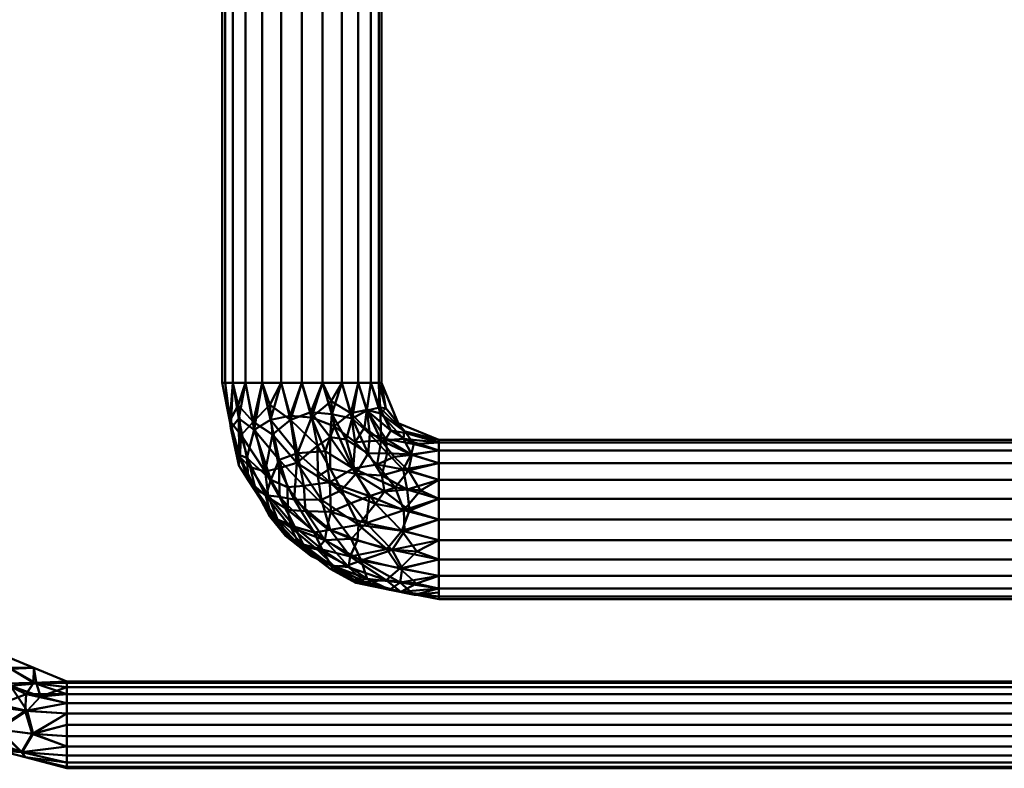
# Model space of a CAD drawing. Units: millimetres. Extents: x -1255 to 1255, y -614 to 370.
# Drawn here: x -1075 to -860, y -614 to -450 of the extents above; entities that cross this region are included whole.
import ezdxf

# ---------------------------------------------------------------- set-up
doc = ezdxf.new("R2010")
doc.units = ezdxf.units.MM
doc.layers.add('M-EQPM', color=50, linetype='Continuous', lineweight=30)

msp = doc.modelspace()

# ---------------------------------------------------------------- meshes
at = {"layer": 'M-EQPM', "lineweight": 40}
mesh = msp.add_polyface(dxfattribs=at)
corners = [(-996.15, -364.25, 155), (-996.74, -364.25, 159.52), (-998.49, -364.25, 163.73), (-1001.26, -364.25, 167.35), (-1004.88, -364.25, 170.13), (-1009.09, -364.25, 171.87), (-1013.61, -364.25, 172.46), (-1018.13, -364.25, 171.87), (-1022.35, -364.25, 170.13), (-1025.96, -364.25, 167.35), (-1028.74, -364.25, 163.73), (-1030.48, -364.25, 159.52), (-1031.08, -364.25, 155), (-1031.08, -529.25, 155), (-1030.48, -529.25, 159.52), (-1028.74, -529.25, 163.73), (-1025.96, -529.25, 167.35), (-1022.35, -529.25, 170.13), (-1018.13, -529.25, 171.87), (-1013.61, -529.25, 172.46), (-1009.09, -529.25, 171.87), (-1004.88, -529.25, 170.13), (-1001.26, -529.25, 167.35), (-998.49, -529.25, 163.73), (-996.74, -529.25, 159.52), (-996.15, -529.25, 155)]
mesh.append_faces([[corners[k] for k in face] for face in [(13, 14, 11, 12)]], dxfattribs={"vtx1": -1})
mesh.append_faces([[corners[k] for k in face] for face in [(14, 15, 10, 11), (16, 17, 8, 9), (15, 16, 9, 10), (17, 18, 7, 8), (6, 7, 18, 19), (20, 21, 4, 5), (21, 22, 3, 4), (23, 24, 1, 2), (22, 23, 2, 3), (19, 20, 5, 6)]], dxfattribs={"vtx1": -1, "vtx3": -1})
mesh.append_faces([[corners[k] for k in face] for face in [(24, 25, 0, 1)]], dxfattribs={"vtx3": -1})
mesh = msp.add_polyface(dxfattribs=at)
corners = [(-1031.08, -364.25, 155), (-1030.48, -364.25, 150.48), (-1028.74, -364.25, 146.27), (-1025.96, -364.25, 142.65), (-1022.35, -364.25, 139.87), (-1018.13, -364.25, 138.13), (-1013.61, -364.25, 137.54), (-1009.09, -364.25, 138.13), (-1004.88, -364.25, 139.87), (-1001.26, -364.25, 142.65), (-998.49, -364.25, 146.27), (-996.74, -364.25, 150.48), (-996.15, -364.25, 155), (-996.15, -529.25, 155), (-996.74, -529.25, 150.48), (-998.49, -529.25, 146.27), (-1001.26, -529.25, 142.65), (-1004.88, -529.25, 139.87), (-1009.09, -529.25, 138.13), (-1013.61, -529.25, 137.54), (-1018.13, -529.25, 138.13), (-1022.35, -529.25, 139.87), (-1025.96, -529.25, 142.65), (-1028.74, -529.25, 146.27), (-1030.48, -529.25, 150.48), (-1031.08, -529.25, 155)]
mesh.append_faces([[corners[k] for k in face] for face in [(13, 14, 11, 12)]], dxfattribs={"vtx1": -1})
mesh.append_faces([[corners[k] for k in face] for face in [(14, 15, 10, 11), (16, 17, 8, 9), (15, 16, 9, 10), (17, 18, 7, 8), (6, 7, 18, 19), (20, 21, 4, 5), (21, 22, 3, 4), (23, 24, 1, 2), (22, 23, 2, 3), (19, 20, 5, 6)]], dxfattribs={"vtx1": -1, "vtx3": -1})
mesh.append_faces([[corners[k] for k in face] for face in [(24, 25, 0, 1)]], dxfattribs={"vtx3": -1})
mesh = msp.add_polyface(dxfattribs=at)
corners = [(-983.61, -541.78, 155), (-992.48, -538.11, 155), (-996.15, -529.25, 155), (-996.74, -529.25, 159.52), (-998.49, -529.25, 163.73), (-1001.26, -529.25, 167.35), (-1004.88, -529.25, 170.13), (-1009.09, -529.25, 171.87), (-1013.61, -529.25, 172.46), (-1018.13, -529.25, 171.87), (-1022.35, -529.25, 170.13), (-1025.96, -529.25, 167.35), (-1028.74, -529.25, 163.73), (-1030.48, -529.25, 159.52), (-1031.08, -529.25, 155), (-1027.47, -547.41, 155), (-1017.18, -562.81, 155), (-1001.78, -573.1, 155), (-983.61, -576.71, 155), (-983.61, -576.12, 159.52), (-983.61, -574.37, 163.73), (-983.61, -571.6, 167.35), (-983.61, -567.98, 170.13), (-983.61, -563.77, 171.87), (-983.61, -559.25, 172.46), (-983.61, -554.73, 171.87), (-983.61, -550.52, 170.13), (-983.61, -546.9, 167.35), (-983.61, -544.12, 163.73), (-983.61, -542.38, 159.52), (-1012.81, -557.38, 168.93), (-1002.41, -548.04, 172.13), (-996.27, -541.91, 167.6), (-1000.6, -568.2, 167.2), (-999.54, -560.06, 171.82), (-1025.7, -545.74, 163.6), (-1014.6, -544.66, 171.85), (-993.15, -552.21, 171.69), (-1006.57, -538.79, 171.69), (-994.4, -574.67, 160.17), (-991.35, -541.55, 163.11), (-993.83, -565.89, 170.5), (-1029.17, -539.27, 160.28), (-1024.09, -539.57, 167.9), (-1006.5, -569.56, 161.12), (-996.36, -536.02, 162.92), (-990.28, -548.49, 169.57), (-991.26, -557.16, 172.43), (-1011.52, -536.9, 172.43), (-1002.86, -535.92, 169.57), (-992.7, -574.91, 155), (-992.04, -573.01, 164.64), (-1020.4, -550.52, 167.2), (-1016.01, -561, 163.31), (-1029.27, -538.33, 155), (-1020.5, -537.38, 170.64), (-989.55, -545.04, 166.52), (-999.41, -535.19, 166.52), (-991.63, -569.99, 168.12), (-991.13, -561.8, 172.13), (-1027.44, -537.06, 164.72), (-1016.18, -536.47, 172.14), (-997.13, -547.19, 170.76), (-998.82, -554.09, 172.44), (-1007.5, -551.04, 172.31), (-1008.5, -544.24, 172.44), (-995.19, -534.83, 158.29), (-991.21, -539.83, 159.1), (-1001.92, -542.28, 170.76), (-1002.84, -563.46, 169.82), (-1008.61, -563.76, 167.08), (-1007.27, -557.58, 171.04), (-1013.18, -551.86, 170.9), (-1018.63, -546.16, 170.03), (-999.33, -572.24, 162.49), (-1002.14, -572.48, 158.83), (-1009.48, -567.96, 155), (-1003.63, -569.28, 164.35), (-1010.26, -565.81, 163.54), (-1014.07, -564.94, 159.35), (-1022.32, -555.11, 155), (-1020.38, -558.38, 159.38), (-1025.33, -550.75, 159.28), (-1021.55, -554.01, 163.41), (-1007.42, -570.02, 157.96), (-987.63, -552.86, 171.39), (-1007.23, -533.26, 171.39), (-983.61, -575.25, 161.63), (-989.03, -575.71, 159.85), (-1016.74, -557.09, 166.35), (-993.39, -545.49, 168.53), (-999.86, -539.03, 168.53), (-1002.85, -555.62, 172.26), (-1008.16, -561.18, 169.12), (-1016.79, -552.12, 169.11), (-1027.36, -545.07, 160.66)]
mesh.append_faces([[corners[k] for k in face] for face in [(13, 42, 12), (7, 86, 6), (10, 55, 9), (29, 40, 28), (1, 67, 0), (15, 42, 54), (0, 67, 29), (76, 79, 16), (17, 84, 76), (20, 88, 87)]], dxfattribs={"vtx0": -1, "vtx1": -1})
mesh.append_faces([[corners[k] for k in face] for face in [(75, 39, 74), (60, 42, 95), (33, 41, 69), (43, 11, 60), (43, 55, 10), (48, 38, 86), (25, 85, 47), (6, 86, 49), (37, 46, 62), (63, 31, 64), (89, 30, 94), (37, 63, 47), (79, 81, 16), (32, 40, 45), (53, 78, 70), (38, 48, 65), (41, 23, 59), (93, 71, 30), (21, 58, 51), (19, 88, 50), (94, 73, 52), (51, 88, 20), (33, 69, 70), (52, 43, 35), (1, 66, 67), (56, 90, 46), (39, 51, 74), (13, 54, 42), (69, 41, 34), (46, 37, 85), (58, 41, 33), (46, 27, 56), (95, 15, 82), (44, 84, 75), (68, 49, 38), (5, 49, 57), (67, 66, 45), (37, 62, 31), (63, 37, 31), (59, 47, 34), (61, 48, 8), (36, 64, 65), (68, 31, 62), (57, 32, 45), (74, 77, 44), (53, 81, 79), (72, 73, 94), (82, 80, 81), (74, 33, 77), (73, 43, 52), (61, 55, 36), (28, 40, 56), (32, 56, 40), (91, 57, 49), (45, 4, 57), (41, 58, 22), (33, 51, 58), (47, 59, 24), (41, 59, 34), (42, 60, 12), (43, 60, 35), (55, 61, 9), (48, 61, 36), (90, 62, 46), (32, 91, 68), (65, 31, 38), (34, 47, 63), (71, 72, 30), (92, 63, 64), (36, 65, 48), (31, 65, 64), (3, 45, 66), (67, 45, 40), (40, 29, 67), (31, 68, 38), (32, 68, 62), (71, 69, 34), (70, 93, 30), (89, 70, 30), (77, 78, 44), (92, 71, 34), (72, 64, 36), (64, 72, 71), (72, 36, 73), (36, 55, 73), (43, 73, 55), (33, 74, 51), (75, 74, 44), (79, 78, 53), (39, 75, 17), (79, 76, 84), (17, 75, 84), (70, 77, 33), (70, 78, 77), (44, 78, 79), (53, 83, 81), (53, 89, 83), (81, 83, 82), (95, 82, 35), (52, 35, 83), (82, 83, 35), (79, 84, 44), (46, 85, 26), (47, 85, 37), (48, 86, 7), (49, 86, 38), (88, 51, 39), (50, 88, 39), (83, 89, 52), (70, 89, 53), (56, 32, 90), (62, 90, 32), (68, 91, 49), (32, 57, 91), (71, 92, 64), (34, 63, 92), (70, 69, 93), (71, 93, 69), (89, 94, 52), (72, 94, 30), (60, 95, 35), (15, 95, 42)]], dxfattribs={"vtx0": -1, "vtx1": -1, "vtx2": -1})
mesh.append_faces([[corners[k] for k in face] for face in [(59, 23, 24), (60, 11, 12), (49, 5, 6), (57, 4, 5), (61, 8, 9), (45, 3, 4), (39, 17, 50), (88, 19, 87), (51, 20, 21), (47, 24, 25), (43, 10, 11), (58, 21, 22)]], dxfattribs={"vtx0": -1, "vtx2": -1})
mesh.append_faces([[corners[k] for k in face] for face in [(18, 19, 50)]], dxfattribs={"vtx1": -1})
mesh.append_faces([[corners[k] for k in face] for face in [(2, 3, 66), (7, 8, 48), (26, 27, 46), (22, 23, 41), (25, 26, 85), (1, 2, 66), (27, 28, 56), (80, 16, 81), (15, 80, 82)]], dxfattribs={"vtx1": -1, "vtx2": -1})
mesh.append_faces([[corners[k] for k in face] for face in [(13, 14, 54)]], dxfattribs={"vtx2": -1})
mesh = msp.add_polyface(dxfattribs=at)
corners = [(-983.61, -576.71, 155), (-1001.78, -573.1, 155), (-1017.18, -562.81, 155), (-1027.47, -547.41, 155), (-1031.08, -529.25, 155), (-1030.48, -529.25, 150.48), (-1028.74, -529.25, 146.27), (-1025.96, -529.25, 142.65), (-1022.35, -529.25, 139.87), (-1018.13, -529.25, 138.13), (-1013.61, -529.25, 137.54), (-1009.09, -529.25, 138.13), (-1004.88, -529.25, 139.87), (-1001.26, -529.25, 142.65), (-998.49, -529.25, 146.27), (-996.74, -529.25, 150.48), (-996.15, -529.25, 155), (-992.48, -538.11, 155), (-983.61, -541.78, 155), (-983.61, -542.38, 150.48), (-983.61, -544.12, 146.27), (-983.61, -546.9, 142.65), (-983.61, -550.52, 139.87), (-983.61, -554.73, 138.13), (-983.61, -559.25, 137.54), (-983.61, -563.77, 138.13), (-983.61, -567.98, 139.87), (-983.61, -571.6, 142.65), (-983.61, -574.37, 146.27), (-983.61, -576.12, 150.48), (-1009.3, -554.93, 138.72), (-999.11, -544.74, 139.52), (-1003.07, -567.33, 143.08), (-1021.7, -548.71, 143.08), (-994.12, -539.75, 146.3), (-1010.18, -543.11, 137.54), (-997.47, -555.82, 137.54), (-994.99, -565.71, 139.58), (-995.12, -572.56, 145.74), (-1020.08, -540.62, 139.58), (-1026.92, -540.75, 145.74), (-1002.62, -537.05, 140.32), (-991.42, -548.25, 140.32), (-1029.39, -537.76, 155), (-992.12, -575.02, 155), (-1007.19, -569.32, 149.27), (-1023.69, -552.83, 149.27), (-1015.17, -560.8, 145.45), (-992.18, -569.94, 141.93), (-991.74, -561.74, 137.89), (-1001.2, -560.37, 138.51), (-1024.31, -537.81, 141.93), (-1016.11, -537.37, 137.89), (-1014.74, -546.83, 138.51), (-1029.43, -537.58, 149.47), (-991.95, -575.06, 149.47), (-999.38, -535.32, 143.46), (-1007.04, -536.15, 138.45), (-990.52, -552.67, 138.45), (-989.69, -545.01, 143.46), (-1007.43, -561.47, 140.73), (-1015.3, -554.81, 141.2), (-995.19, -534.83, 151.71), (-990.72, -540.28, 150.5), (-996.62, -534.68, 147.78), (-1011.63, -535.67, 137.58), (-990.03, -557.26, 137.58), (-1027.26, -545.52, 149.53), (-999.88, -572.9, 149.53), (-989.04, -542.73, 146.89), (-998.72, -540.51, 141.56), (-994.94, -544.65, 141.33), (-995.23, -541.51, 143.46), (-1003.94, -541.7, 138.66), (-1001.78, -549.21, 137.8), (-1004.96, -552.77, 137.62), (-996.06, -549.57, 138.66), (-1024.96, -547.73, 146.55), (-1021.03, -554, 145.83), (-1018.98, -559.23, 148.9), (-1022.32, -555.11, 155), (-1013.37, -564.72, 148.72), (-1009.48, -567.96, 155), (-1009.16, -565.82, 145.44), (-1003.43, -569.66, 146.07), (-1010.94, -562.11, 143.05), (-1024.89, -551.26, 155), (-1011.64, -567.18, 151.75), (-1016.32, -563.18, 151.6), (-1020.65, -558.59, 152.26), (-1018.54, -554.23, 143.27), (-1007.44, -541.16, 137.86), (-995.52, -553.08, 137.86), (-988.43, -566.26, 139.15), (-988.52, -573.25, 144.94), (-1020.63, -534.07, 139.15), (-1027.61, -534.15, 144.94), (-1001.42, -563.75, 139.93), (-1018.61, -548.01, 140.48), (-1010.14, -549.82, 137.9), (-1007.44, -548.04, 137.54)]
mesh.append_faces([[corners[k] for k in face] for face in [(16, 62, 15), (13, 41, 12), (27, 48, 26), (7, 96, 6), (25, 49, 24), (1, 55, 44), (18, 63, 17), (2, 87, 82)]], dxfattribs={"vtx0": -1, "vtx1": -1})
mesh.append_faces([[corners[k] for k in face] for face in [(59, 69, 20), (57, 12, 41), (41, 13, 56), (22, 58, 42), (41, 56, 70), (50, 60, 30), (99, 100, 75), (67, 77, 46), (46, 78, 79), (40, 51, 33), (60, 50, 97), (38, 94, 55), (8, 95, 51), (95, 52, 39), (55, 68, 38), (41, 73, 57), (84, 45, 83), (64, 15, 62), (67, 54, 40), (98, 53, 61), (49, 25, 93), (93, 48, 37), (21, 42, 59), (45, 81, 83), (36, 49, 50), (73, 31, 74), (45, 87, 81), (84, 68, 45), (39, 52, 53), (32, 37, 48), (42, 58, 76), (96, 54, 6), (34, 64, 63), (42, 76, 71), (77, 78, 46), (88, 89, 79), (88, 81, 87), (60, 61, 30), (94, 48, 27), (32, 48, 38), (50, 49, 37), (66, 49, 36), (97, 32, 60), (50, 30, 75), (33, 51, 39), (96, 51, 40), (65, 52, 10), (75, 30, 99), (35, 53, 52), (53, 30, 61), (77, 67, 40), (43, 5, 54), (29, 44, 55), (64, 56, 14), (41, 70, 31), (73, 41, 31), (57, 91, 65), (66, 58, 23), (74, 76, 92), (71, 31, 70), (59, 72, 69), (85, 32, 83), (78, 90, 47), (61, 60, 85), (90, 98, 61), (63, 62, 17), (62, 63, 64), (56, 64, 34), (57, 65, 11), (52, 65, 35), (49, 66, 24), (66, 36, 92), (45, 82, 87), (3, 54, 67), (55, 1, 68), (1, 45, 68), (34, 63, 69), (19, 69, 63), (34, 72, 56), (72, 59, 71), (72, 71, 70), (59, 42, 71), (56, 72, 70), (72, 34, 69), (76, 31, 71), (91, 57, 73), (75, 74, 36), (74, 100, 91), (50, 75, 36), (30, 53, 99), (92, 76, 58), (74, 31, 76), (40, 33, 77), (78, 77, 33), (90, 78, 33), (79, 78, 47), (81, 79, 47), (89, 46, 79), (83, 81, 47), (85, 83, 47), (87, 2, 88), (83, 32, 84), (32, 38, 84), (68, 84, 38), (85, 47, 90), (32, 85, 60), (86, 67, 46), (79, 81, 88), (2, 89, 88), (46, 89, 80), (98, 90, 33), (90, 61, 85), (74, 91, 73), (65, 91, 35), (66, 92, 58), (74, 92, 36), (48, 93, 26), (49, 93, 37), (55, 94, 28), (48, 94, 38), (52, 95, 9), (51, 95, 39), (51, 96, 7), (54, 96, 40), (50, 37, 97), (32, 97, 37), (33, 39, 98), (53, 98, 39), (53, 35, 99), (100, 99, 35), (91, 100, 35), (74, 75, 100)]], dxfattribs={"vtx0": -1, "vtx1": -1, "vtx2": -1})
mesh.append_faces([[corners[k] for k in face] for face in [(65, 10, 11), (94, 27, 28), (54, 5, 6), (51, 7, 8), (95, 8, 9), (52, 9, 10), (59, 20, 21), (42, 21, 22), (93, 25, 26), (69, 19, 20), (46, 80, 86), (45, 1, 82), (89, 2, 80)]], dxfattribs={"vtx0": -1, "vtx2": -1})
mesh.append_faces([[corners[k] for k in face] for face in [(11, 12, 57), (3, 43, 54), (22, 23, 58), (16, 17, 62), (18, 19, 63), (23, 24, 66), (28, 29, 55), (13, 14, 56), (14, 15, 64), (86, 3, 67)]], dxfattribs={"vtx1": -1, "vtx2": -1})
mesh.append_faces([[corners[k] for k in face] for face in [(29, 0, 44), (43, 4, 5)]], dxfattribs={"vtx2": -1})
mesh = msp.add_polyface(dxfattribs=at)
corners = [(-983.61, -541.78, 155), (-983.61, -542.38, 159.52), (-983.61, -544.12, 163.73), (-983.61, -546.9, 167.35), (-983.61, -550.52, 170.13), (-983.61, -554.73, 171.87), (-983.61, -559.25, 172.46), (-983.61, -563.77, 171.87), (-983.61, -567.98, 170.13), (-983.61, -571.6, 167.35), (-983.61, -574.37, 163.73), (-983.61, -576.12, 159.52), (-983.61, -576.71, 155), (239.13, -576.71, 155), (239.13, -576.12, 159.52), (239.13, -574.37, 163.73), (239.13, -571.6, 167.35), (239.13, -567.98, 170.13), (239.13, -563.77, 171.87), (239.13, -559.25, 172.46), (239.13, -554.73, 171.87), (239.13, -550.52, 170.13), (239.13, -546.9, 167.35), (239.13, -544.12, 163.73), (239.13, -542.38, 159.52), (239.13, -541.78, 155)]
mesh.append_faces([[corners[k] for k in face] for face in [(13, 14, 11, 12)]], dxfattribs={"vtx1": -1})
mesh.append_faces([[corners[k] for k in face] for face in [(14, 15, 10, 11), (16, 17, 8, 9), (15, 16, 9, 10), (17, 18, 7, 8), (6, 7, 18, 19), (20, 21, 4, 5), (21, 22, 3, 4), (23, 24, 1, 2), (22, 23, 2, 3), (19, 20, 5, 6)]], dxfattribs={"vtx1": -1, "vtx3": -1})
mesh.append_faces([[corners[k] for k in face] for face in [(24, 25, 0, 1)]], dxfattribs={"vtx3": -1})
mesh = msp.add_polyface(dxfattribs=at)
corners = [(-983.61, -576.71, 155), (-983.61, -576.12, 150.48), (-983.61, -574.37, 146.27), (-983.61, -571.6, 142.65), (-983.61, -567.98, 139.87), (-983.61, -563.77, 138.13), (-983.61, -559.25, 137.54), (-983.61, -554.73, 138.13), (-983.61, -550.52, 139.87), (-983.61, -546.9, 142.65), (-983.61, -544.12, 146.27), (-983.61, -542.38, 150.48), (-983.61, -541.78, 155), (239.13, -541.78, 155), (239.13, -542.38, 150.48), (239.13, -544.12, 146.27), (239.13, -546.9, 142.65), (239.13, -550.52, 139.87), (239.13, -554.73, 138.13), (239.13, -559.25, 137.54), (239.13, -563.77, 138.13), (239.13, -567.98, 139.87), (239.13, -571.6, 142.65), (239.13, -574.37, 146.27), (239.13, -576.12, 150.48), (239.13, -576.71, 155)]
mesh.append_faces([[corners[k] for k in face] for face in [(14, 15, 10, 11), (16, 17, 8, 9), (15, 16, 9, 10), (17, 18, 7, 8), (6, 7, 18, 19), (20, 21, 4, 5), (21, 22, 3, 4), (23, 24, 1, 2), (22, 23, 2, 3), (19, 20, 5, 6)]], dxfattribs={"vtx1": -1, "vtx3": -1})
mesh.append_faces([[corners[k] for k in face] for face in [(12, 13, 14, 11)]], dxfattribs={"vtx2": -1})
mesh.append_faces([[corners[k] for k in face] for face in [(24, 25, 0, 1)]], dxfattribs={"vtx3": -1})
mesh = msp.add_polyface(dxfattribs=at)
corners = [(-1065.17, -594.72, 187), (-1079.65, -588.73, 187), (-1085.65, -574.25, 187), (-1085.97, -574.25, 189.47), (-1086.92, -574.25, 191.76), (-1088.44, -574.25, 193.74), (-1090.41, -574.25, 195.25), (-1092.71, -574.25, 196.2), (-1095.17, -574.25, 196.52), (-1097.64, -574.25, 196.2), (-1099.93, -574.25, 195.25), (-1101.91, -574.25, 193.74), (-1103.42, -574.25, 191.76), (-1104.37, -574.25, 189.47), (-1104.7, -574.25, 187), (-1099.4, -594.01, 187), (-1084.93, -608.48, 187), (-1065.17, -613.77, 187), (-1065.17, -613.45, 189.47), (-1065.17, -612.5, 191.76), (-1065.17, -610.98, 193.74), (-1065.17, -609.01, 195.25), (-1065.17, -606.71, 196.2), (-1065.17, -604.25, 196.52), (-1065.17, -601.78, 196.2), (-1065.17, -599.49, 195.25), (-1065.17, -597.51, 193.74), (-1065.17, -596, 191.76), (-1065.17, -595.05, 189.47), (-1102.26, -583.34, 187), (-1074.27, -611.34, 187), (-1092.76, -592.06, 196.09), (-1080.48, -605.16, 195.4), (-1078.89, -595.19, 195.13), (-1086.84, -585.76, 194.8), (-1101.07, -584.89, 192.94), (-1075.09, -610.25, 193.07), (-1074.32, -601.15, 196.39), (-1072.41, -591.72, 187), (-1094.63, -583.22, 196.49), (-1082.65, -581.49, 187), (-1072.48, -595.06, 192.26), (-1072.79, -606.24, 196.08), (-1089.86, -580.67, 195.4), (-1086.18, -580.47, 192.03), (-1102.97, -580.19, 191.73), (-1083.2, -586.02, 191.36), (-1082.89, -590.54, 194.45), (-1085.85, -595.37, 196.51), (-1089.41, -600.69, 194.5), (-1077.89, -591.78, 191.6), (-1092.17, -601.24, 187), (-1088.47, -605.18, 190.82), (-1096.29, -595.81, 192.38), (-1082.17, -608.64, 191.56), (-1079.6, -609.91, 187), (-1100.83, -588.68, 187), (-1098.52, -581.12, 195.62), (-1097.36, -588.31, 195.03), (-1099.38, -590.75, 192.2), (-1090.75, -587.17, 196.43), (-1074.1, -597.52, 195.06), (-1081.2, -600.23, 196.51), (-1093.05, -600.94, 191.11)]
mesh.append_faces([[corners[k] for k in face] for face in [(12, 45, 11), (7, 43, 6), (8, 39, 7), (4, 44, 3), (21, 36, 20), (5, 43, 4), (22, 42, 21), (19, 30, 18), (3, 44, 2), (0, 41, 28), (2, 44, 40), (13, 45, 12), (15, 59, 56), (10, 57, 9)]], dxfattribs={"vtx0": -1, "vtx1": -1})
mesh.append_faces([[corners[k] for k in face] for face in [(32, 52, 54), (35, 45, 29), (29, 45, 13), (34, 48, 47), (57, 45, 35), (57, 10, 45), (42, 24, 37), (51, 52, 63), (8, 57, 39), (60, 39, 31), (4, 43, 44), (46, 40, 44), (7, 39, 43), (44, 43, 34), (60, 43, 39), (36, 21, 42), (32, 62, 49), (42, 37, 32), (50, 46, 47), (61, 41, 33), (36, 42, 32), (57, 58, 39), (62, 33, 48), (33, 47, 48), (19, 36, 30), (41, 61, 26), (50, 47, 33), (36, 54, 55), (46, 44, 34), (47, 46, 34), (34, 60, 48), (33, 41, 50), (49, 48, 31), (37, 62, 32), (49, 31, 53), (32, 49, 52), (38, 50, 41), (46, 50, 1), (59, 53, 58), (52, 16, 54), (63, 49, 53), (53, 31, 58), (32, 54, 36), (58, 57, 35), (58, 35, 59), (39, 58, 31), (56, 59, 35), (15, 53, 59), (48, 60, 31), (43, 60, 34), (62, 61, 33), (61, 37, 25), (62, 37, 61), (49, 62, 48), (49, 63, 52), (15, 63, 53)]], dxfattribs={"vtx0": -1, "vtx1": -1, "vtx2": -1})
mesh.append_faces([[corners[k] for k in face] for face in [(61, 25, 26), (43, 5, 6), (50, 38, 1), (36, 19, 20), (42, 23, 24), (41, 27, 28), (41, 0, 38), (37, 24, 25), (63, 15, 51), (54, 16, 55), (35, 29, 56)]], dxfattribs={"vtx0": -1, "vtx2": -1})
mesh.append_faces([[corners[k] for k in face] for face in [(17, 18, 30)]], dxfattribs={"vtx1": -1})
mesh.append_faces([[corners[k] for k in face] for face in [(10, 11, 45), (51, 16, 52), (8, 9, 57), (22, 23, 42), (26, 27, 41), (1, 40, 46), (55, 30, 36)]], dxfattribs={"vtx1": -1, "vtx2": -1})
mesh.append_faces([[corners[k] for k in face] for face in [(13, 14, 29)]], dxfattribs={"vtx2": -1})
mesh = msp.add_polyface(dxfattribs=at)
corners = [(-1065.17, -613.77, 187), (-1084.93, -608.48, 187), (-1099.4, -594.01, 187), (-1104.7, -574.25, 187), (-1104.37, -574.25, 184.53), (-1103.42, -574.25, 182.24), (-1101.91, -574.25, 180.26), (-1099.93, -574.25, 178.75), (-1097.64, -574.25, 177.8), (-1095.17, -574.25, 177.47), (-1092.71, -574.25, 177.8), (-1090.41, -574.25, 178.75), (-1088.44, -574.25, 180.26), (-1086.92, -574.25, 182.24), (-1085.97, -574.25, 184.53), (-1085.65, -574.25, 187), (-1079.65, -588.73, 187), (-1065.17, -594.72, 187), (-1065.17, -595.05, 184.53), (-1065.17, -596, 182.24), (-1065.17, -597.51, 180.26), (-1065.17, -599.49, 178.75), (-1065.17, -601.78, 177.8), (-1065.17, -604.25, 177.47), (-1065.17, -606.71, 177.8), (-1065.17, -609.01, 178.75), (-1065.17, -610.98, 180.26), (-1065.17, -612.5, 182.24), (-1065.17, -613.45, 184.53), (-1074.27, -611.34, 187), (-1102.26, -583.34, 187), (-1088.73, -594.79, 177.56), (-1080.08, -605.26, 178.56), (-1098.78, -587.47, 179.7), (-1086.95, -585.35, 179.26), (-1077.53, -595.66, 179.07), (-1074.93, -610.27, 180.91), (-1094.65, -582.88, 177.5), (-1073.86, -601.19, 177.63), (-1072.41, -591.72, 187), (-1082.65, -581.49, 187), (-1071.81, -595.19, 181.88), (-1072.58, -606.24, 177.91), (-1101.41, -581.46, 180.49), (-1089.87, -580.46, 178.63), (-1100.83, -588.68, 187), (-1100.36, -590.4, 183.17), (-1092.17, -601.24, 187), (-1094.55, -596.74, 180.55), (-1077.42, -591.93, 182.68), (-1082.68, -590.92, 179.47), (-1083.2, -586.04, 182.62), (-1085.9, -580.6, 182.36), (-1081.77, -599.38, 177.48), (-1087.46, -601.39, 178.97), (-1085.41, -606.53, 181.98), (-1091.17, -602.35, 182.3), (-1094.02, -590.34, 177.97), (-1090.81, -586.79, 177.59), (-1079.6, -609.91, 187), (-1070.96, -598.03, 179.24), (-1083.98, -594.67, 177.74), (-1087.47, -590.69, 177.76)]
mesh.append_faces([[corners[k] for k in face] for face in [(5, 30, 4), (19, 41, 18), (6, 43, 5), (8, 43, 7), (17, 41, 39), (14, 52, 13), (20, 60, 19), (22, 38, 21), (40, 52, 15), (26, 36, 25), (27, 36, 26), (28, 29, 27), (18, 41, 17), (45, 46, 2), (30, 43, 45), (2, 48, 47), (16, 51, 40), (47, 55, 1), (21, 60, 20)]], dxfattribs={"vtx0": -1, "vtx1": -1})
mesh.append_faces([[corners[k] for k in face] for face in [(33, 57, 48), (49, 50, 51), (33, 43, 37), (51, 52, 40), (48, 46, 33), (44, 13, 52), (57, 33, 37), (54, 31, 53), (46, 43, 33), (16, 49, 51), (43, 8, 37), (58, 31, 57), (53, 38, 32), (43, 46, 45), (38, 42, 32), (49, 39, 41), (38, 60, 21), (41, 60, 35), (41, 19, 60), (42, 25, 36), (22, 42, 38), (35, 38, 53), (61, 31, 62), (42, 36, 32), (55, 36, 59), (27, 29, 36), (49, 41, 35), (58, 44, 34), (10, 44, 37), (5, 43, 30), (55, 56, 54), (48, 54, 56), (46, 48, 2), (50, 49, 35), (35, 53, 61), (50, 34, 51), (52, 51, 34), (52, 34, 44), (54, 53, 32), (61, 53, 31), (54, 32, 55), (48, 31, 54), (36, 55, 32), (55, 47, 56), (47, 48, 56), (58, 57, 37), (48, 57, 31), (44, 58, 37), (50, 61, 62), (35, 60, 38), (62, 31, 58), (35, 61, 50), (58, 34, 62), (50, 62, 34)]], dxfattribs={"vtx0": -1, "vtx1": -1, "vtx2": -1})
mesh.append_faces([[corners[k] for k in face] for face in [(43, 6, 7), (37, 8, 9), (42, 22, 23), (42, 24, 25), (44, 10, 11), (52, 14, 15), (36, 29, 59)]], dxfattribs={"vtx0": -1, "vtx2": -1})
mesh.append_faces([[corners[k] for k in face] for face in [(11, 12, 44), (12, 13, 44), (59, 1, 55), (9, 10, 37), (23, 24, 42), (16, 39, 49)]], dxfattribs={"vtx1": -1, "vtx2": -1})
mesh.append_faces([[corners[k] for k in face] for face in [(30, 3, 4), (28, 0, 29)]], dxfattribs={"vtx2": -1})
mesh = msp.add_polyface(dxfattribs=at)
corners = [(-1065.17, -594.72, 187), (-1065.17, -595.05, 189.47), (-1065.17, -596, 191.76), (-1065.17, -597.51, 193.74), (-1065.17, -599.49, 195.25), (-1065.17, -601.78, 196.2), (-1065.17, -604.25, 196.52), (-1065.17, -606.71, 196.2), (-1065.17, -609.01, 195.25), (-1065.17, -610.98, 193.74), (-1065.17, -612.5, 191.76), (-1065.17, -613.45, 189.47), (-1065.17, -613.77, 187), (291.71, -613.77, 187), (291.71, -613.45, 189.47), (291.71, -612.5, 191.76), (291.71, -610.98, 193.74), (291.71, -609.01, 195.25), (291.71, -606.71, 196.2), (291.71, -604.25, 196.52), (291.71, -601.78, 196.2), (291.71, -599.49, 195.25), (291.71, -597.51, 193.74), (291.71, -596, 191.76), (291.71, -595.05, 189.47), (291.71, -594.72, 187)]
mesh.append_faces([[corners[k] for k in face] for face in [(13, 14, 11, 12)]], dxfattribs={"vtx1": -1})
mesh.append_faces([[corners[k] for k in face] for face in [(14, 15, 10, 11), (16, 17, 8, 9), (15, 16, 9, 10), (17, 18, 7, 8), (6, 7, 18, 19), (20, 21, 4, 5), (21, 22, 3, 4), (23, 24, 1, 2), (22, 23, 2, 3), (19, 20, 5, 6)]], dxfattribs={"vtx1": -1, "vtx3": -1})
mesh.append_faces([[corners[k] for k in face] for face in [(24, 25, 0, 1)]], dxfattribs={"vtx3": -1})
mesh = msp.add_polyface(dxfattribs=at)
corners = [(-1065.17, -613.77, 187), (-1065.17, -613.45, 184.53), (-1065.17, -612.5, 182.24), (-1065.17, -610.98, 180.26), (-1065.17, -609.01, 178.75), (-1065.17, -606.71, 177.8), (-1065.17, -604.25, 177.47), (-1065.17, -601.78, 177.8), (-1065.17, -599.49, 178.75), (-1065.17, -597.51, 180.26), (-1065.17, -596, 182.24), (-1065.17, -595.05, 184.53), (-1065.17, -594.72, 187), (291.71, -594.72, 187), (291.71, -595.05, 184.53), (291.71, -596, 182.24), (291.71, -597.51, 180.26), (291.71, -599.49, 178.75), (291.71, -601.78, 177.8), (291.71, -604.25, 177.47), (291.71, -606.71, 177.8), (291.71, -609.01, 178.75), (291.71, -610.98, 180.26), (291.71, -612.5, 182.24), (291.71, -613.45, 184.53), (291.71, -613.77, 187)]
mesh.append_faces([[corners[k] for k in face] for face in [(11, 14, 15, 10)]], dxfattribs={"vtx0": -1, "vtx2": -1})
mesh.append_faces([[corners[k] for k in face] for face in [(17, 18, 7, 8), (16, 17, 8, 9), (15, 16, 9, 10), (6, 7, 18, 19), (20, 21, 4, 5), (21, 22, 3, 4), (23, 24, 1, 2), (22, 23, 2, 3), (19, 20, 5, 6)]], dxfattribs={"vtx1": -1, "vtx3": -1})
mesh.append_faces([[corners[k] for k in face] for face in [(12, 13, 14, 11)]], dxfattribs={"vtx2": -1})
mesh.append_faces([[corners[k] for k in face] for face in [(24, 25, 0, 1)]], dxfattribs={"vtx3": -1})

doc.saveas('drawing.dxf')
